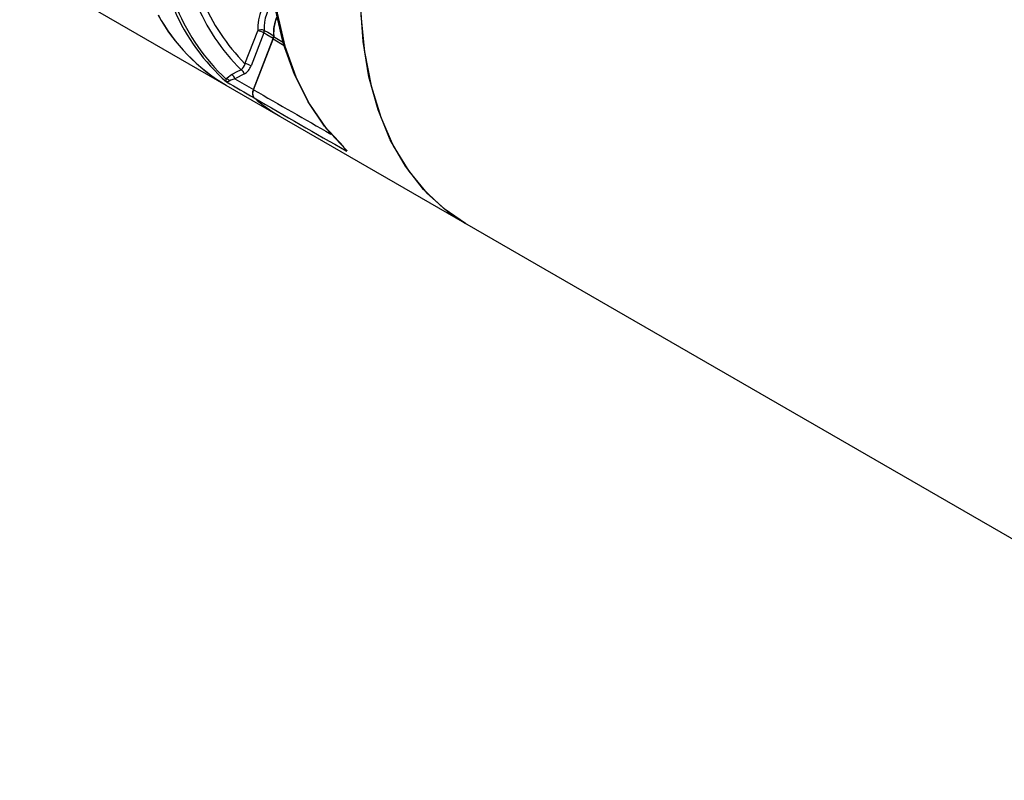
# Model space of a CAD drawing. Extents: x 0.7 to 26.7, y 0.4 to 19.5.
# Drawn here: x 13.7 to 15.7, y 11.2 to 12.7 of the extents above; entities that cross this region are included whole.
import ezdxf

# ---------------------------------------------------------------- set-up
doc = ezdxf.new("R2010")
doc.units = 0
doc.header["$LTSCALE"] = 0.5
doc.header["$MEASUREMENT"] = 0
doc.layers.add('OBJECT', color=7, linetype='CONTINUOUS')

msp = doc.modelspace()

# ---------------------------------------------------------------- linework, layer by layer
at = {"layer": 'OBJECT'}
for p, q in [((13.7203, 12.8257), (16.4887, 11.2276)), ((14.1625, 12.6341), (14.1875, 12.6985)), ((14.1995, 12.6944), (14.1745, 12.63)), ((14.179, 12.5832), (14.2181, 12.6839)), ((14.1792, 12.5831), (14.2176, 12.6822)), ((14.2392, 12.6694), (14.2176, 12.6822)), ((14.1612, 12.614), (14.1427, 12.6043))]:
    msp.add_line(p, q, dxfattribs=at)
at = {"layer": 'OBJECT', "flags": 128}
for points in [[(14.3565, 12.4711), (14.3188, 12.5117), (14.2863, 12.5591), (14.2594, 12.6129), (14.2382, 12.6726), (14.2229, 12.7377), (14.2136, 12.8076), (14.2105, 12.8818), (14.2136, 12.9595), (14.2229, 13.0401), (14.2382, 13.1229), (14.2594, 13.2071), (14.2863, 13.292), (14.3188, 13.3769), (14.3565, 13.4609)], [(14.3596, 13.4588), (14.3218, 13.3744), (14.2892, 13.2893), (14.2622, 13.2042), (14.2409, 13.1198), (14.2256, 13.0368), (14.2163, 12.956), (14.2132, 12.878), (14.2163, 12.8037), (14.2256, 12.7335), (14.2409, 12.6683), (14.2622, 12.6084), (14.2892, 12.5545), (14.3218, 12.5069), (14.3596, 12.4663)], [(14.5889, 13.4603), (14.5477, 13.3834), (14.5086, 13.3), (14.4746, 13.2156), (14.4459, 13.1309), (14.4228, 13.0467), (14.4056, 12.9636), (14.3943, 12.8825), (14.389, 12.8039), (14.3899, 12.7287), (14.3969, 12.6574), (14.4099, 12.5907), (14.4289, 12.5291), (14.4536, 12.4732), (14.4838, 12.4235), (14.5194, 12.3803), (14.5599, 12.3441), (14.5949, 12.3208)], [(14.5949, 12.3208), (14.5536, 12.349), (14.5129, 12.3872), (14.4775, 12.4327), (14.4476, 12.485), (14.4237, 12.5437), (14.4058, 12.6082), (14.3942, 12.678), (14.389, 12.7523), (14.3901, 12.8306), (14.3977, 12.9121), (14.4116, 12.9961), (14.4317, 13.0817), (14.4579, 13.1683), (14.4898, 13.255), (14.5272, 13.3411), (14.5698, 13.4257), (14.5861, 13.4554)], [(14.2003, 12.6995), (14.207, 12.6957), (14.2189, 12.689)], [(14.2181, 12.6839), (14.2056, 12.6909), (14.1995, 12.6944)], [(14.2176, 12.6822), (14.2184, 12.685), (14.2184, 12.6875)], [(14.2189, 12.689), (14.2188, 12.6865), (14.2181, 12.6839)], [(14.2184, 12.6875), (14.2312, 12.6799), (14.238, 12.6759)], [(14.1363, 12.6127), (14.15, 12.6199), (14.1548, 12.6224)], [(14.1251, 12.6042), (14.1274, 12.6067), (14.1363, 12.6127)], [(14.1325, 12.6002), (14.1286, 12.5983), (14.1262, 12.5983), (14.1261, 12.5983)], [(14.1427, 12.6043), (14.1347, 12.6015), (14.1325, 12.6002)], [(14.3584, 12.4671), (14.3594, 12.4661), (14.3598, 12.4657), (14.3597, 12.4659), (14.3596, 12.4661)], [(14.3618, 12.4625), (14.3623, 12.4622), (14.362, 12.4625), (14.3612, 12.4635), (14.3598, 12.4656), (14.3594, 12.4665)], [(14.3596, 12.4663), (14.3621, 12.4636), (14.3622, 12.4628), (14.3614, 12.4629), (14.3613, 12.463)]]:
    msp.add_lwpolyline(points, dxfattribs=at)
at = {"layer": 'OBJECT'}
for centre, radius, start, end in [((14.2948, 12.702), 0.1074, 135.7381, 181.8505), ((14.4363, 12.9075), 0.4007, 202.3184, 225.3611), ((14.4456, 12.9131), 0.3975, 202.5686, 224.5734), ((14.2889, 12.7038), 0.0887, 141.6227, 182.7731), ((14.3907, 12.8974), 0.3993, 203.2551, 228.509), ((14.4008, 12.8993), 0.4038, 202.9495, 226.9557), ((14.3115, 12.9059), 0.365, 208.8522, 239.3122), ((14.3116, 12.906), 0.3651, 208.9745, 239.3026), ((14.2976, 12.6941), 0.0795, 156.033, 184.8043), ((14.2962, 12.6945), 0.0775, 156.4518, 184.0739), ((14.1947, 12.6879), 0.0129, 64.2018, 124.0624), ((14.1821, 12.6639), 0.0351, 60.3243, 81.2237), ((14.1889, 12.6987), 0.0114, 337.6956, 3.9906), ((14.1421, 12.639), 0.021, 307.1871, 346.4676), ((14.1475, 12.6102), 0.0142, 15.5329, 59.3812), ((14.1455, 12.6405), 0.0309, 300.6129, 339.9637), ((14.1571, 12.5995), 0.0351, 60.3247, 81.2235), ((14.133, 12.6025), 0.008, 167.9453, 211.6742), ((14.124, 12.5932), 0.011, 39.4576, 84.0781), ((14.1291, 12.6006), 0.0141, 15.4203, 59.5379), ((14.1915, 12.5759), 0.0145, 149.6331, 218.3195), ((14.1923, 12.5758), 0.015, 150.9894, 216.9791), ((14.3992, 12.822), 0.3361, 229.3468, 239.9672), ((14.3992, 12.822), 0.3361, 229.3762, 239.9673), ((14.3793, 12.4811), 0.0255, 208.8474, 225.3172), ((14.3625, 12.4714), 0.00597, 225.9823, 240.1532), ((14.3781, 12.4746), 0.0205, 205.0325, 214.7722)]:
    msp.add_arc(centre, radius, start, end, dxfattribs=at)
for centre, major_axis, ratio, start_param, end_param in [((29.0246, 5.1351), (40.1951, -22.9154), 0.020424, 4.344789, 4.345762), ((29.0357, 5.1342), (40.2063, -22.9166), 0.020804, 4.344376, 4.345823), ((0.4216, 21.6473), (38.9978, -22.8087), 0.020881, 5.085112, 5.089269), ((0.433, 21.6462), (38.9865, -22.8078), 0.021278, 5.085172, 5.090139)]:
    msp.add_ellipse(centre, major_axis=major_axis, ratio=ratio, start_param=start_param, end_param=end_param, dxfattribs=at)

doc.saveas('drawing.dxf')
